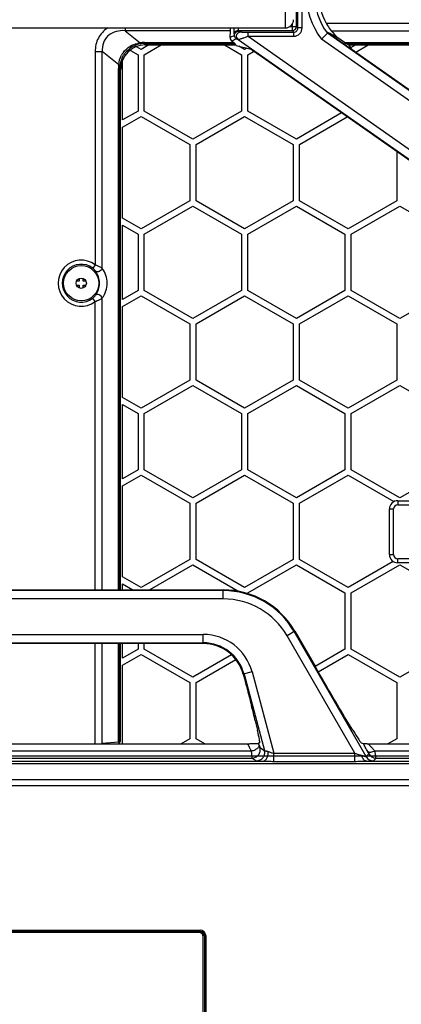
# Model space of a CAD drawing. Units: millimetres. Extents: x -1385 to 1466, y -769 to 1247.
# Drawn here: x -68 to 24, y 262 to 500 of the extents above; entities that cross this region are included whole.
import ezdxf

# ---------------------------------------------------------------- set-up
doc = ezdxf.new("R2010")
doc.units = ezdxf.units.MM
doc.header["$LTSCALE"] = 16.335
doc.layers.get('0').update_dxf_attribs({"linetype": 'CONTINUOUS'})
doc.layers.add('1', color=7, linetype='CONTINUOUS')

msp = doc.modelspace()

# ---------------------------------------------------------------- linework, layer by layer
at = {"color": 7, "linetype": 'Continuous'}
for p, q in [((-1.262, 498.058), (-1.262, 514.127)), ((-0.911, 497.707), (-0.911, 514.479)), ((0.089, 497.707), (0.089, 514.479)), ((-3.953, 497.7), (-3.953, 503.298)), ((-123.638, 497.7), (-3.953, 497.7)), ((-42.706, 497.7), (-42.706, 497.04)), ((-42.706, 497.04), (-39.046, 494.111)), ((-17.207, 497.04), (-42.706, 497.04)), ((-17.295, 495.366), (-17.207, 497.04)), ((-15.342, 497.059), (-15.235, 496.917)), ((-15.342, 497.059), (-2.262, 497.059)), ((-15.235, 496.917), (-14.755, 496.741)), ((-2.836, 498.058), (-1.262, 498.058)), ((-2.262, 497.059), (-2.262, 498.648)), ((-1.91, 496.707), (-2.262, 497.059)), ((-0.911, 497.707), (-1.262, 498.058)), ((0.089, 497.707), (-0.911, 497.707)), ((5.945, 498.829), (164.185, 498.829)), ((7.117, 497.04), (164.185, 497.04)), ((-16.235, 495.918), (-17.295, 495.366)), ((-15.809, 495.099), (-16.913, 494.524)), ((-16.913, 494.524), (-16.465, 494.189)), ((-16.341, 496.06), (-16.235, 495.918)), ((-15.809, 495.099), (-15.328, 494.923)), ((-15.328, 494.923), (143.216, 383.909)), ((-12.963, 495.708), (-12.963, 496.707)), ((-12.963, 496.707), (-1.91, 496.707)), ((-12.963, 495.708), (144.363, 385.547)), ((-12.963, 495.708), (-1.91, 495.708)), ((-1.91, 495.708), (-1.91, 496.707)), ((140.04, 400.268), (4.788, 494.973)), ((6.197, 496.427), (6.347, 496.58)), ((141.187, 401.906), (6.197, 496.427)), ((6.347, 496.58), (140.976, 402.311)), ((10.366, 494.189), (8.753, 495.295)), ((-49.904, 492.005), (-49.904, 440.506)), ((-49.904, 492.005), (-48.208, 492.005)), ((-48.208, 439.661), (-48.208, 492.005)), ((-44.226, 488.819), (-48.208, 492.005)), ((-41.374, 492.282), (-39.546, 491.226)), ((-38.796, 492.525), (-39.917, 493.172)), ((-36.946, 493.593), (-38.796, 492.525)), ((-38.046, 491.226), (-33.946, 493.593)), ((-37.996, 493.981), (-37.996, 494.189)), ((-37.996, 494.189), (-16.465, 494.189)), ((-37.802, 493.593), (-37.996, 493.981)), ((-37.996, 493.981), (-16.203, 493.981)), ((-37.802, 493.593), (-15.987, 493.593)), ((-18.645, 493.593), (-14.546, 491.226)), ((-16.203, 493.981), (-15.987, 493.593)), ((-15.987, 493.593), (-15.844, 493.493)), ((-15.844, 493.493), (-12.561, 492.681)), ((-13.796, 492.525), (-15.193, 493.332)), ((-13.237, 492.848), (-13.796, 492.525)), ((-13.046, 491.226), (-11.612, 492.054)), ((10.366, 494.189), (160.5, 494.189)), ((10.676, 493.981), (160.5, 493.981)), ((11.343, 493.593), (10.676, 493.981)), ((11.343, 493.593), (160.112, 493.593)), ((11.485, 493.493), (11.343, 493.593)), ((11.485, 493.493), (11.937, 492.681)), ((13.054, 493.593), (11.821, 492.881)), ((13.073, 491.872), (16.054, 493.593)), ((-43.296, 475.493), (-43.296, 489.956)), ((-39.546, 491.226), (-39.546, 477.658)), ((-38.046, 477.658), (-38.046, 491.226)), ((-14.546, 491.226), (-14.546, 477.658)), ((-13.046, 477.658), (-13.046, 491.226)), ((143.005, 383.799), (-10.351, 491.181)), ((-44.276, 362.055), (-44.276, 487.947)), ((-43.973, 487.947), (-44.276, 487.947)), ((-43.973, 362.055), (-43.973, 487.947)), ((-43.796, 362.055), (-43.796, 487.593)), ((-39.546, 477.658), (-43.296, 475.493)), ((-43.296, 473.761), (-38.796, 476.359)), ((-38.796, 476.359), (-27.046, 469.575)), ((-26.296, 470.874), (-38.046, 477.658)), ((-14.546, 477.658), (-26.296, 470.874)), ((-25.546, 469.575), (-13.796, 476.359)), ((-13.796, 476.359), (-2.046, 469.575)), ((-1.296, 470.874), (-13.046, 477.658)), ((9.636, 477.186), (-1.296, 470.874)), ((-0.546, 469.575), (10.992, 476.236)), ((-43.296, 451.822), (-43.296, 473.761)), ((-27.046, 469.575), (-27.046, 456.008)), ((-25.546, 456.008), (-25.546, 469.575)), ((-2.046, 469.575), (-2.046, 456.008)), ((-0.546, 456.008), (-0.546, 469.575)), ((22.954, 467.86), (22.954, 456.008)), ((-27.046, 456.008), (-38.796, 449.224)), ((-38.046, 447.925), (-26.296, 454.709)), ((-26.296, 454.709), (-14.546, 447.925)), ((-13.796, 449.224), (-25.546, 456.008)), ((-2.046, 456.008), (-13.796, 449.224)), ((-13.046, 447.925), (-1.296, 454.709)), ((-1.296, 454.709), (10.454, 447.925)), ((11.204, 449.224), (-0.546, 456.008)), ((22.954, 456.008), (11.204, 449.224)), ((11.954, 447.925), (23.704, 454.709)), ((23.704, 454.709), (35.454, 447.925)), ((-38.796, 449.224), (-43.296, 451.822)), ((-43.296, 432.192), (-43.296, 450.09)), ((-43.296, 450.09), (-39.546, 447.925)), ((-39.546, 447.925), (-39.546, 434.357)), ((-38.046, 434.357), (-38.046, 447.925)), ((-14.546, 447.925), (-14.546, 434.357)), ((-13.046, 434.357), (-13.046, 447.925)), ((10.454, 447.925), (10.454, 434.357)), ((11.954, 434.357), (11.954, 447.925)), ((-49.904, 440.506), (-50.513, 439.714)), ((-53.796, 436.593), (-54.383, 436.593)), ((-54.383, 435.593), (-53.796, 435.593)), ((-53.796, 437.199), (-53.796, 436.593)), ((-53.796, 435.593), (-53.796, 434.987)), ((-52.796, 436.593), (-52.796, 437.199)), ((-52.208, 436.593), (-52.796, 436.593)), ((-52.796, 434.987), (-52.796, 435.593)), ((-52.796, 435.593), (-52.208, 435.593)), ((-39.546, 434.357), (-43.296, 432.192)), ((-43.296, 430.46), (-38.796, 433.058)), ((-38.796, 433.058), (-27.046, 426.274)), ((-26.296, 427.573), (-38.046, 434.357)), ((-14.546, 434.357), (-26.296, 427.573)), ((-25.546, 426.274), (-13.796, 433.058)), ((-13.796, 433.058), (-2.046, 426.274)), ((-1.296, 427.573), (-13.046, 434.357)), ((10.454, 434.357), (-1.296, 427.573)), ((-0.546, 426.274), (11.204, 433.058)), ((11.204, 433.058), (22.954, 426.274)), ((23.704, 427.573), (11.954, 434.357)), ((35.454, 434.357), (23.704, 427.573)), ((-49.904, 431.68), (-50.513, 432.471)), ((-49.904, 362.055), (-49.904, 431.68)), ((-48.208, 362.055), (-48.208, 432.525)), ((-43.296, 408.521), (-43.296, 430.46)), ((-27.046, 426.274), (-27.046, 412.706)), ((-25.546, 412.706), (-25.546, 426.274)), ((-2.046, 426.274), (-2.046, 412.706)), ((-0.546, 412.706), (-0.546, 426.274)), ((22.954, 426.274), (22.954, 412.706)), ((-27.046, 412.706), (-38.796, 405.922)), ((-38.046, 404.623), (-26.296, 411.407)), ((-26.296, 411.407), (-14.546, 404.623)), ((-13.796, 405.922), (-25.546, 412.706)), ((-2.046, 412.706), (-13.796, 405.922)), ((-13.046, 404.623), (-1.296, 411.407)), ((-1.296, 411.407), (10.454, 404.623)), ((11.204, 405.922), (-0.546, 412.706)), ((22.954, 412.706), (11.204, 405.922)), ((11.954, 404.623), (23.704, 411.407)), ((23.704, 411.407), (35.454, 404.623)), ((-38.796, 405.922), (-43.296, 408.521)), ((-43.296, 388.891), (-43.296, 406.788)), ((-43.296, 406.788), (-39.546, 404.623)), ((-39.546, 404.623), (-39.546, 391.056)), ((-38.046, 391.056), (-38.046, 404.623)), ((-14.546, 404.623), (-14.546, 391.056)), ((-13.046, 391.056), (-13.046, 404.623)), ((10.454, 404.623), (10.454, 391.056)), ((11.954, 391.056), (11.954, 404.623)), ((-39.546, 391.056), (-43.296, 388.891)), ((-26.296, 384.272), (-38.046, 391.056)), ((-14.546, 391.056), (-26.296, 384.272)), ((-1.296, 384.272), (-13.046, 391.056)), ((10.454, 391.056), (-1.296, 384.272)), ((23.704, 384.272), (11.954, 391.056)), ((35.454, 391.056), (23.704, 384.272)), ((-43.296, 387.159), (-38.796, 389.757)), ((-38.796, 389.757), (-27.046, 382.973)), ((-25.546, 382.973), (-13.796, 389.757)), ((-13.796, 389.757), (-2.046, 382.973)), ((-0.546, 382.973), (11.204, 389.757)), ((11.204, 389.757), (22.286, 383.359)), ((-43.296, 365.219), (-43.296, 387.159)), ((-27.046, 382.973), (-27.046, 369.405)), ((-25.546, 369.405), (-25.546, 382.973)), ((-2.046, 382.973), (-2.046, 369.405)), ((-0.546, 369.405), (-0.546, 382.973)), ((23.204, 383.593), (23.204, 382.593)), ((23.204, 383.593), (99.204, 383.593)), ((21.204, 370.593), (21.204, 381.593)), ((21.204, 381.593), (22.204, 381.593)), ((22.204, 370.593), (22.204, 381.593)), ((23.204, 382.593), (99.204, 382.593)), ((-27.046, 369.405), (-38.796, 362.621)), ((-13.796, 362.621), (-25.546, 369.405)), ((-2.046, 369.405), (-13.796, 362.621)), ((11.204, 362.621), (-0.546, 369.405)), ((22.121, 368.924), (11.204, 362.621)), ((21.204, 370.593), (22.204, 370.593)), ((23.204, 368.593), (23.204, 369.593)), ((99.204, 369.593), (23.204, 369.593)), ((99.204, 368.593), (23.204, 368.593)), ((-36.776, 362.055), (-26.296, 368.106)), ((-26.296, 368.106), (-15.074, 361.627)), ((-13.046, 361.322), (-1.296, 368.106)), ((-1.296, 368.106), (10.454, 361.322)), ((11.954, 361.322), (23.704, 368.106)), ((23.704, 368.106), (35.454, 361.322)), ((-38.796, 362.621), (-43.296, 365.219)), ((-108.643, 362.055), (-18.949, 362.055)), ((-108.643, 362.055), (-18.949, 362.055)), ((-18.949, 361.872), (-108.643, 361.872)), ((-43.296, 362.055), (-43.296, 363.487)), ((-43.296, 363.487), (-40.816, 362.055)), ((-18.949, 359.873), (-18.949, 362.055)), ((-13.046, 361.162), (-13.046, 361.322)), ((10.454, 361.322), (10.454, 347.754)), ((11.954, 347.754), (11.954, 361.322)), ((-18.949, 359.873), (-108.643, 359.873)), ((-1.653, 352.069), (-3.543, 350.978)), ((15.608, 321.805), (-1.812, 351.978)), ((-1.653, 352.069), (3.091, 343.851)), ((-1.653, 352.069), (3.315, 343.464)), ((-103.796, 351.294), (-23.796, 351.294)), ((-23.796, 349.112), (-23.796, 351.294)), ((12.836, 322.609), (-3.543, 350.978)), ((-103.796, 349.296), (-23.796, 349.296)), ((-23.796, 349.113), (-103.796, 349.113)), ((-23.796, 349.112), (-103.796, 349.112)), ((-49.904, 324.871), (-49.904, 349.112)), ((-48.208, 324.942), (-48.208, 349.112)), ((-44.276, 325.271), (-44.276, 349.112)), ((-43.973, 325.324), (-43.973, 349.112)), ((-43.796, 325.548), (-43.796, 349.112)), ((-43.296, 345.589), (-43.296, 349.112)), ((-39.546, 347.754), (-43.296, 345.589)), ((-39.546, 349.112), (-39.546, 347.754)), ((-38.046, 347.754), (-38.046, 349.112)), ((-26.296, 340.97), (-38.046, 347.754)), ((10.454, 347.754), (3.242, 343.591)), ((23.704, 340.97), (11.954, 347.754)), ((35.454, 347.754), (23.704, 340.97)), ((-43.296, 343.857), (-38.796, 346.455)), ((-38.796, 346.455), (-27.046, 339.671)), ((-16.95, 346.366), (-26.296, 340.97)), ((-25.546, 339.671), (-15.916, 345.231)), ((3.994, 342.292), (11.204, 346.455)), ((11.204, 346.455), (22.954, 339.671)), ((-43.296, 324.879), (-43.296, 343.857)), ((3.315, 343.464), (3.091, 343.851)), ((3.315, 343.464), (3.091, 343.851)), ((-12.001, 342.244), (-14.109, 341.679)), ((-14.109, 341.679), (-14.084, 341.584)), ((-13.932, 341.727), (-9, 323.322)), ((-12.001, 342.244), (-6.74, 322.609)), ((-27.046, 339.671), (-27.046, 326.104)), ((-25.546, 326.104), (-25.546, 339.671)), ((22.954, 339.671), (22.954, 326.104)), ((-11.237, 330.465), (-10.702, 328.162)), ((12.39, 328.162), (10.38, 331.419)), ((-27.046, 326.104), (-29.167, 324.879)), ((-23.425, 324.879), (-25.546, 326.104)), ((22.954, 326.104), (20.833, 324.879)), ((-13.111, 324.834), (-114.481, 324.834)), ((-114.393, 324.871), (-13.198, 324.871)), ((-48.612, 324.917), (-48.208, 324.917)), ((-44.276, 325.271), (-48.208, 324.942)), ((-48.208, 324.917), (-44.176, 324.917)), ((-44.176, 324.917), (-43.973, 325.324)), ((-44.175, 324.879), (-13.05, 324.879)), ((-13.198, 324.871), (-13.111, 324.834)), ((-10.153, 325.172), (-10.409, 325.03)), ((-10.087, 323.981), (-9, 323.322)), ((14.396, 325.172), (14.881, 325.004)), ((16.157, 324.879), (51.204, 324.879)), ((16.241, 324.834), (16.305, 324.871)), ((48.823, 324.834), (16.241, 324.834)), ((16.305, 324.871), (51.342, 324.871)), ((-115.574, 321.464), (-12.017, 321.464)), ((-12.199, 323.149), (-115.392, 323.149)), ((-12.017, 321.464), (-10.931, 320.805)), ((-6.74, 320.668), (-6.74, 322.609)), ((-6.74, 322.609), (12.836, 322.609)), ((12.836, 320.668), (12.836, 322.609)), ((15.608, 321.805), (16.243, 322.464)), ((17.339, 320.805), (17.974, 321.464)), ((49.008, 323.149), (17.685, 323.149)), ((17.974, 321.464), (49.099, 321.464)), ((-266.93, 320.141), (139.338, 320.141)), ((-118.258, 320.726), (-9.334, 320.726)), ((-6.74, 320.668), (12.836, 320.668)), ((15.627, 320.726), (139.338, 320.726)), ((138.26, 316.179), (-265.852, 316.179)), ((138.26, 314.764), (-265.852, 314.764)), ((-103.046, 279.93), (-24.546, 279.93)), ((-103.046, 279.63), (-24.546, 279.63)), ((-103.046, 279.608), (-24.546, 279.608)), ((-24.796, 279.343), (-102.796, 279.343)), ((-24.546, 279.308), (-24.546, 279.93)), ((-23.209, 278.593), (-23.831, 278.593)), ((-23.796, 240.343), (-23.796, 278.343)), ((-23.531, 278.593), (-23.531, 240.093)), ((-23.508, 278.593), (-23.508, 240.093)), ((-23.209, 278.593), (-23.209, 240.093))]:
    msp.add_line(p, q, dxfattribs=at)
for radius in [4.25, 1.25]:
    msp.add_circle((-53.296, 436.093), radius, dxfattribs=at)
for centre, radius, start, end in [((19.365, 506.093), 18.334, 142.66122, 217.33878), ((19.365, 506.093), 16.335, 143.72004, 216.27996), ((19.365, 506.093), 15.26, 151.57414, 208.42586), ((-3.953, 499.7), 2, 270.0043, 359.9957), ((52.285, 498.024), 68.677, 180.27074, 180.52343), ((39.718, 497.903), 56.109, 180.51658, 180.89841), ((-2.263, 498.06), 1.001, 270.06646, 359.93354), ((-1.909, 497.706), 1.998, 269.98609, 0.01391), ((-1.908, 497.705), 0.997, 269.88745, 0.11255), ((19.378, 506.9), 15.734, 218.80513, 227.52482), ((157.383, 348.571), 211.467, 135.63803, 136.18662), ((-37.829, 487.835), 6.16, 100.91927, 129.39535), ((-38.304, 487.949), 6.207, 96.86026, 103.20474), ((-38.003, 487.152), 7.037, 94.29032, 98.51602), ((-37.852, 487.922), 6.07, 98.81036, 100.85605), ((-38, 488.872), 5.109, 89.94885, 98.80278), ((-37.993, 486.997), 7.192, 90.02225, 94.27994), ((-37.932, 487.886), 6.046, 157.35251, 164.95607), ((-38.514, 488.371), 5.727, 144.46852, 151.17427), ((-37.895, 487.87), 6.086, 153.72023, 157.35228), ((-36.669, 487.948), 7.607, 174.8732, 180.0063), ((-36.811, 487.96), 7.464, 173.39138, 174.86596), ((-38.383, 487.951), 5.59, 173.3334, 180.04442), ((-37.987, 487.901), 5.989, 164.96355, 173.29623), ((-53.296, 436.093), 5.566, 52.45783, 307.54217), ((-53.296, 436.093), 4.567, 52.45783, 307.54217), ((-53.767, 436.092), 4.913, 0.00985, 36.55548), ((-52.912, 436.092), 5.904, 0.01093, 37.19424), ((-53.766, 436.094), 4.912, 323.44431, 359.99036), ((-52.912, 436.094), 5.904, 322.80591, 359.98892), ((23.204, 381.593), 2, 90, 180), ((23.204, 381.593), 1, 90, 180), ((23.204, 370.593), 2, 180, 270), ((23.204, 370.593), 1, 180, 270), ((-18.949, 342.084), 19.972, 30, 90), ((-18.949, 342.084), 19.971, 30, 90), ((-18.949, 342.084), 19.788, 30, 90), ((-18.949, 342.084), 17.789, 30, 90), ((-23.796, 339.084), 12.211, 15, 90), ((-23.796, 339.084), 10.212, 15, 90), ((-23.796, 339.084), 10.029, 15, 90), ((-23.796, 339.084), 10.028, 14.43497, 90), ((-13.53, 333.501), 8.615, 275.16965, 277.40805), ((-109.035, 296.347), 102.712, 15.93243, 16.2156), ((16.56, 332.179), 7.291, 262.02106, 264.49803), ((16.245, 326.848), 2.015, 249.76569, 269.88989), ((17.341, 322.806), 2.001, 210.01762, 269.95528), ((17.975, 323.465), 2.001, 210.01763, 269.95526), ((-24.796, 278.343), 1, 0, 90), ((-24.546, 278.593), 1.337, 0, 90), ((-24.546, 278.593), 1.038, 0, 90), ((-24.546, 278.593), 1.015, 0, 90), ((-24.546, 278.593), 0.715, 0, 90)]:
    msp.add_arc(centre, radius, start, end, dxfattribs=at)
for centre, major_axis, ratio, start_param, end_param in [((-17.23, 498.829), (0, 2), 0.0261859, -2.677945, -2.1810545), ((-16.294, 495.366), (0.557, 0.884), 0.9417194, -4.1768017, -3.2172274), ((-37.794, 487.585), (-2.686, 5.377), 0.9982883, -0.4626886, 1.1067377), ((-19.061, 495.978), (2.858, -2), 0.0150127, 0.0309081, 0.4421958), ((-10.42, 491.181), (2.143, -1.5), 0.0150127, 1.5493445, 3.1026876), ((7.825, 495.978), (2.856, -2), 0.0050053, -0.4707963, -0.0595086), ((14.08, 491.181), (2.142, -1.5), 0.0050053, -3.1312881, -1.577945), ((-13.373, 337.474), (-2.683, 10), 0.0337281, -2.3565161, -1.9135232), ((-12.838, 335.171), (-2.683, 10), 0.0337281, -3.1331876, -2.3565161), ((8.631, 335.171), (-5.78, 9.998), 0.030233, -3.953192, -3.1765205), ((-49.904, 324.997), (2, 0), 0.0524078, -0.8680715, -0.5585993), ((-45.972, 325.327), (2, 0), 0.0524078, 5.724586, 6.2570054), ((-13.2, 326.871), (-1.841, 0.787), 0.9990156, 1.9751462, 2.1992044), ((16.306, 326.871), (-1.733, -1), 0.9993908, 0.8230515, 1.0471096)]:
    msp.add_ellipse(centre, major_axis=major_axis, ratio=ratio, start_param=start_param, end_param=end_param, dxfattribs=at)
for points, knots in [([(-46.869, 497.708), (-47.345, 497.41), (-48.225, 496.689), (-49.206, 495.295), (-49.785, 493.694), (-49.904, 492.566), (-49.904, 492.005)], [0, 0, 0, 0, 0.2499385, 0.4998509, 0.7498477, 1, 1, 1, 1]), ([(-42.706, 497.04), (-43.415, 497.082), (-44.856, 496.979), (-46.51, 496.166), (-47.471, 495.094), (-48.126, 493.814), (-48.251, 492.713), (-48.208, 492.005)], [0, 0, 0, 0, 0.2495965, 0.4990761, 0.6247551, 0.7504074, 1, 1, 1, 1]), ([(-16.384, 497.023), (-16.382, 496.894), (-16.378, 496.664), (-16.37, 496.397), (-16.361, 496.231), (-16.356, 496.147), (-16.348, 496.095), (-16.346, 496.066), (-16.341, 496.06)], [0, 0, 0, 0, 0.4020754, 0.7142842, 0.8304675, 0.9175521, 0.9742161, 1, 1, 1, 1]), ([(-16.231, 495.915), (-16.23, 496.17), (-16.019, 496.701), (-15.489, 496.916), (-15.235, 496.917)], [0, 0, 0, 0, 0.500692, 1, 1, 1, 1]), ([(-15.342, 497.059), (-15.514, 497.059), (-15.865, 496.966), (-16.121, 496.709), (-16.207, 496.559)], [0, 0, 0, 0, 0.4999714, 1, 1, 1, 1]), ([(-15.389, 497.699), (-15.387, 497.634), (-15.381, 497.438), (-15.377, 497.24), (-15.356, 497.11)], [0, 0, 0, 0, 0.3308907, 1, 1, 1, 1]), ([(-15.356, 497.11), (-15.355, 497.103), (-15.351, 497.087), (-15.351, 497.065), (-15.342, 497.059)], [0, 0, 0, 0, 0.3873288, 1, 1, 1, 1]), ([(5.945, 498.829), (6.044, 498.647), (6.399, 498.028), (6.799, 497.435), (7.117, 497.04)], [0, 0, 0, 0, 0.2900526, 1, 1, 1, 1]), ([(-15.809, 495.099), (-15.938, 495.19), (-16.156, 495.438), (-16.233, 495.76), (-16.233, 495.919)], [0, 0, 0, 0, 0.4991768, 1, 1, 1, 1]), ([(-15.328, 494.923), (-15.497, 495.042), (-15.765, 495.4), (-15.768, 496.061), (-15.386, 496.601), (-14.961, 496.741), (-14.755, 496.741)], [0, 0, 0, 0, 0.2495836, 0.4999113, 0.750307, 1, 1, 1, 1]), ([(-15.328, 494.923), (-15.302, 494.92), (-15.217, 494.953), (-15.05, 494.996), (-14.803, 495.078), (-14.496, 495.178), (-14.146, 495.297), (-13.63, 495.474), (-13.233, 495.613), (-12.963, 495.708)], [0, 0, 0, 0, 0.0317225, 0.1045967, 0.2113814, 0.3434433, 0.4936104, 0.6560619, 1, 1, 1, 1]), ([(-14.755, 496.741), (-14.728, 496.732), (-14.64, 496.734), (-14.483, 496.722), (-14.271, 496.719), (-13.942, 496.712), (-13.503, 496.709), (-13.146, 496.707), (-12.963, 496.707)], [0, 0, 0, 0, 0.0478542, 0.1436404, 0.2655623, 0.4016547, 0.6949624, 1, 1, 1, 1]), ([(8.753, 495.295), (8.504, 495.441), (7.713, 495.889), (6.904, 496.307), (6.347, 496.58)], [0, 0, 0, 0, 0.3171682, 1, 1, 1, 1]), ([(-38.782, 493.921), (-38.804, 493.922), (-38.913, 493.95), (-38.992, 494.04), (-39.046, 494.111)], [0, 0, 0, 0, 0.1954717, 1, 1, 1, 1]), ([(-43.935, 488.6), (-43.938, 488.644), (-44.044, 488.741), (-44.152, 488.788), (-44.226, 488.819)], [0, 0, 0, 0, 0.3500951, 1, 1, 1, 1]), ([(-49.82, 439.018), (-49.861, 439.072), (-50.066, 439.328), (-50.307, 439.556), (-50.513, 439.714)], [0, 0, 0, 0, 0.2074092, 1, 1, 1, 1]), ([(-48.208, 439.661), (-48.314, 439.73), (-48.854, 440.06), (-49.432, 440.325), (-49.904, 440.506)], [0, 0, 0, 0, 0.2000003, 1, 1, 1, 1]), ([(-48.208, 439.661), (-48.269, 439.497), (-48.483, 439.193), (-48.929, 438.9), (-49.42, 438.796), (-49.727, 438.919), (-49.82, 439.018)], [0, 0, 0, 0, 0.2645225, 0.5430694, 0.793873, 1, 1, 1, 1]), ([(-50.513, 432.471), (-50.439, 432.528), (-50.187, 432.738), (-49.96, 432.979), (-49.82, 433.168)], [0, 0, 0, 0, 0.2828486, 1, 1, 1, 1]), ([(-48.208, 432.525), (-48.269, 432.688), (-48.483, 432.993), (-48.929, 433.286), (-49.42, 433.39), (-49.727, 433.267), (-49.82, 433.168)], [0, 0, 0, 0, 0.2645232, 0.5430689, 0.7938731, 1, 1, 1, 1]), ([(-49.904, 431.68), (-49.735, 431.745), (-49.151, 431.986), (-48.585, 432.276), (-48.208, 432.525)], [0, 0, 0, 0, 0.2865791, 1, 1, 1, 1]), ([(10.38, 331.419), (9.206, 333.322), (7.466, 336.296), (5.133, 340.324), (3.921, 342.417), (3.315, 343.464)], [0, 0, 0, 0, 0.4804504, 0.7401114, 1, 1, 1, 1]), ([(-14.084, 341.584), (-14.049, 341.446), (-13.907, 340.895), (-13.765, 340.343), (-13.657, 339.93)], [0, 0, 0, 0, 0.2492055, 1, 1, 1, 1]), ([(-13.657, 339.93), (-13.529, 339.447), (-13.023, 337.538), (-12.519, 335.629), (-12.154, 334.199)], [0, 0, 0, 0, 0.2528472, 1, 1, 1, 1]), ([(-13.111, 324.834), (-13.104, 324.832), (-13.089, 324.819), (-13.065, 324.792), (-13.034, 324.75), (-12.98, 324.668), (-12.899, 324.531), (-12.788, 324.33), (-12.659, 324.085), (-12.516, 323.801), (-12.36, 323.485), (-12.254, 323.263), (-12.199, 323.149)], [0, 0, 0, 0, 0.0110713, 0.0298972, 0.0567932, 0.0916547, 0.1841901, 0.3047954, 0.4501701, 0.6167987, 0.8012878, 1, 1, 1, 1]), ([(-12.419, 324.958), (-12.394, 324.961), (-12.327, 324.963), (-12.208, 324.968), (-12.06, 324.972), (-11.84, 324.977), (-11.559, 324.984), (-11.233, 324.992), (-10.976, 324.999), (-10.791, 325.005), (-10.673, 325.01), (-10.573, 325.014), (-10.496, 325.019), (-10.446, 325.023), (-10.42, 325.027), (-10.412, 325.028), (-10.409, 325.03)], [0, 0, 0, 0, 0.037647, 0.1006764, 0.1767283, 0.2590061, 0.4292092, 0.5949254, 0.7457274, 0.8124216, 0.8714958, 0.9214621, 0.9606649, 0.9874078, 0.995565, 1, 1, 1, 1]), ([(-12.199, 323.149), (-11.934, 323.21), (-11.549, 323.334), (-11.08, 323.56), (-10.782, 323.746), (-10.541, 323.943), (-10.368, 324.144), (-10.267, 324.344), (-10.257, 324.482), (-10.269, 324.542)], [0, 0, 0, 0, 0.3229924, 0.475547, 0.6153245, 0.738332, 0.8423067, 0.9278401, 1, 1, 1, 1]), ([(-12.017, 321.464), (-11.715, 321.464), (-11.101, 321.607), (-10.377, 322.204), (-9.988, 323.058), (-10.009, 323.688), (-10.087, 323.981)], [0, 0, 0, 0, 0.2499209, 0.4999509, 0.7500115, 1, 1, 1, 1]), ([(-10.931, 320.805), (-10.629, 320.805), (-10.015, 320.948), (-9.29, 321.545), (-8.901, 322.399), (-8.922, 323.029), (-9, 323.322)], [0, 0, 0, 0, 0.2499209, 0.4999509, 0.7500115, 1, 1, 1, 1]), ([(-10.269, 324.542), (-10.247, 324.468), (-10.216, 324.361), (-10.176, 324.228), (-10.15, 324.147), (-10.128, 324.081), (-10.111, 324.031), (-10.097, 324), (-10.091, 323.983), (-10.087, 323.981)], [0, 0, 0, 0, 0.3936336, 0.5620117, 0.7069936, 0.8255264, 0.9150309, 0.9735125, 1, 1, 1, 1]), ([(-9, 323.322), (-8.993, 323.314), (-8.966, 323.3), (-8.914, 323.277), (-8.835, 323.25), (-8.733, 323.216), (-8.61, 323.178), (-8.41, 323.12), (-8.25, 323.076), (-8.138, 323.046)], [0, 0, 0, 0, 0.0341918, 0.0981024, 0.1906275, 0.3096971, 0.4528024, 0.6173217, 1, 1, 1, 1]), ([(14.881, 325.004), (14.891, 325.001), (14.92, 324.997), (14.974, 324.991), (15.051, 324.986), (15.146, 324.98), (15.254, 324.975), (15.366, 324.97), (15.464, 324.964), (15.524, 324.961), (15.548, 324.958)], [0, 0, 0, 0, 0.0464029, 0.1296907, 0.2463535, 0.3913667, 0.557217, 0.731733, 0.892504, 1, 1, 1, 1]), ([(15.954, 323.025), (15.752, 323.387), (15.39, 324.044), (15.035, 324.705), (14.881, 325.004)], [0, 0, 0, 0, 0.5512538, 1, 1, 1, 1]), ([(17.685, 323.149), (17.588, 323.252), (17.4, 323.456), (17.129, 323.753), (16.88, 324.03), (16.66, 324.279), (16.478, 324.492), (16.356, 324.642), (16.291, 324.73), (16.266, 324.767), (16.252, 324.788), (16.243, 324.806), (16.237, 324.819), (16.237, 324.832), (16.241, 324.834)], [0, 0, 0, 0, 0.1911226, 0.3728437, 0.5415553, 0.6927509, 0.8206104, 0.9182854, 0.9536104, 0.9675775, 0.9789867, 0.9877958, 0.9940477, 1, 1, 1, 1]), ([(-12.199, 323.149), (-12.188, 323.031), (-12.166, 322.805), (-12.135, 322.484), (-12.106, 322.199), (-12.08, 321.956), (-12.059, 321.76), (-12.043, 321.627), (-12.032, 321.547), (-12.027, 321.507), (-12.022, 321.481), (-12.019, 321.468), (-12.017, 321.464)], [0, 0, 0, 0, 0.2097358, 0.4013738, 0.5711984, 0.7161285, 0.8333974, 0.9207873, 0.9527428, 0.9766497, 0.9924091, 1, 1, 1, 1]), ([(-9.334, 320.726), (-9.247, 320.729), (-9.065, 320.77), (-8.816, 320.92), (-8.595, 321.151), (-8.336, 321.567), (-8.138, 322.212), (-8.114, 322.764), (-8.138, 323.046)], [0, 0, 0, 0, 0.0917612, 0.1910876, 0.3018005, 0.4251236, 0.7026317, 1, 1, 1, 1]), ([(-8.138, 323.046), (-8.03, 323.017), (-7.807, 322.943), (-7.347, 322.78), (-6.988, 322.667), (-6.74, 322.609)], [0, 0, 0, 0, 0.2307192, 0.4787259, 1, 1, 1, 1]), ([(12.836, 322.609), (13.126, 322.509), (13.564, 322.378), (14.142, 322.228), (14.421, 322.15), (14.555, 322.107)], [0, 0, 0, 0, 0.5151728, 0.7635528, 1, 1, 1, 1]), ([(15.627, 320.726), (15.568, 320.729), (15.447, 320.75), (15.206, 320.862), (14.934, 321.129), (14.693, 321.572), (14.592, 321.92), (14.555, 322.107)], [0, 0, 0, 0, 0.0949442, 0.1952962, 0.4224929, 0.6929788, 1, 1, 1, 1]), ([(14.555, 322.107), (14.622, 322.085), (14.752, 322.043), (14.94, 321.984), (15.115, 321.93), (15.27, 321.884), (15.385, 321.851), (15.464, 321.83), (15.512, 321.818), (15.55, 321.809), (15.579, 321.804), (15.596, 321.802), (15.607, 321.802), (15.608, 321.805)], [0, 0, 0, 0, 0.1918777, 0.3730787, 0.5403545, 0.6895774, 0.8158009, 0.8684429, 0.9131116, 0.9490744, 0.9756505, 0.9925133, 1, 1, 1, 1]), ([(17.685, 323.149), (17.497, 323.064), (17.14, 322.929), (16.693, 322.836), (16.384, 322.832), (16.199, 322.861), (16.052, 322.922), (15.979, 322.989), (15.954, 323.025)], [0, 0, 0, 0, 0.3367231, 0.6234283, 0.7419308, 0.8425209, 0.9269124, 1, 1, 1, 1]), ([(16.243, 322.464), (16.244, 322.465), (16.242, 322.471), (16.24, 322.479), (16.234, 322.494), (16.222, 322.523), (16.199, 322.569), (16.164, 322.637), (16.121, 322.719), (16.071, 322.813), (16.014, 322.916), (15.974, 322.988), (15.954, 323.025)], [0, 0, 0, 0, 0.0069889, 0.0224901, 0.0468922, 0.0800594, 0.1713445, 0.2930084, 0.4409479, 0.6108053, 0.7984971, 1, 1, 1, 1]), ([(17.974, 321.464), (17.975, 321.468), (17.973, 321.481), (17.971, 321.507), (17.966, 321.548), (17.958, 321.602), (17.948, 321.669), (17.929, 321.784), (17.9, 321.959), (17.857, 322.202), (17.806, 322.486), (17.748, 322.807), (17.706, 323.031), (17.685, 323.149)], [0, 0, 0, 0, 0.0072725, 0.0228033, 0.0465824, 0.0785055, 0.1183984, 0.1660734, 0.2837257, 0.429059, 0.599127, 0.7907085, 1, 1, 1, 1]), ([(-10.931, 320.805), (-10.926, 320.802), (-10.911, 320.798), (-10.883, 320.793), (-10.843, 320.787), (-10.765, 320.779), (-10.639, 320.77), (-10.455, 320.76), (-10.227, 320.75), (-9.961, 320.741), (-9.659, 320.733), (-9.446, 320.729), (-9.334, 320.726)], [0, 0, 0, 0, 0.0104338, 0.0283267, 0.053759, 0.086691, 0.1745491, 0.2906655, 0.4333387, 0.6006225, 0.7903809, 1, 1, 1, 1]), ([(-9.334, 320.726), (-9.124, 320.724), (-8.698, 320.712), (-7.833, 320.682), (-7.179, 320.668), (-6.74, 320.668)], [0, 0, 0, 0, 0.2431133, 0.4926418, 1, 1, 1, 1]), ([(12.836, 320.668), (13.307, 320.668), (14.238, 320.685), (15.168, 320.722), (15.627, 320.726)], [0, 0, 0, 0, 0.506433, 1, 1, 1, 1]), ([(15.627, 320.726), (15.746, 320.728), (15.973, 320.733), (16.296, 320.741), (16.584, 320.75), (16.832, 320.759), (17.01, 320.768), (17.128, 320.776), (17.197, 320.781), (17.253, 320.787), (17.295, 320.792), (17.321, 320.798), (17.336, 320.802), (17.339, 320.805)], [0, 0, 0, 0, 0.2073462, 0.3971235, 0.5660688, 0.7111719, 0.829497, 0.8777303, 0.9182882, 0.9509214, 0.9754175, 0.9917207, 1, 1, 1, 1])]:
    msp.add_open_spline(points, degree=3, knots=knots, dxfattribs=at)
for points in [[(-16.207, 496.559), (-16.293, 496.41), (-16.341, 496.232), (-16.341, 496.06)], [(-43.352, 490.565), (-42.969, 491.34), (-42.407, 492.047), (-41.738, 492.595)], [(-43.174, 491.699), (-42.713, 492.345), (-42.102, 492.904), (-41.42, 493.309)], [(-41.42, 493.309), (-40.895, 493.621), (-40.316, 493.852), (-39.722, 493.992)], [(-44.226, 488.819), (-44.16, 489.621), (-43.919, 490.427), (-43.531, 491.132)], [(-48.816, 324.885), (-48.749, 324.902), (-48.681, 324.914), (-48.612, 324.917)], [(-43.91, 325.3), (-43.874, 325.384), (-43.837, 325.467), (-43.796, 325.548)], [(-13.111, 324.834), (-12.877, 324.834), (-12.639, 324.877), (-12.419, 324.958)]]:
    msp.add_open_spline(points, degree=3, dxfattribs=at)
at = {"layer": '1', "color": 7, "linetype": 'Continuous'}
msp.add_line((-266.795, 321.982), (139.203, 321.982), dxfattribs=at)

doc.saveas('drawing.dxf')
